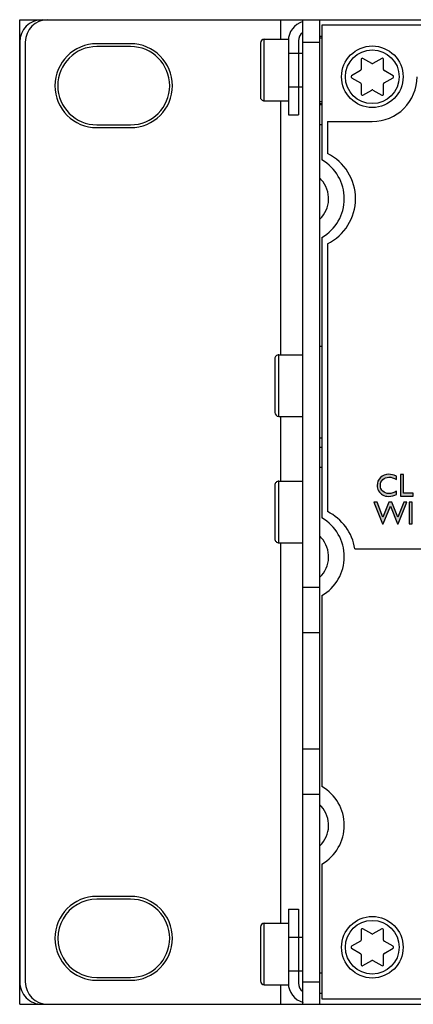
# Model space of a CAD drawing. Units: millimetres. Extents: x 0 to 483, y 0 to 88.
# Drawn here: x 0 to 35, y 0 to 88 of the extents above; entities that cross this region are included whole.
import ezdxf

# ---------------------------------------------------------------- set-up
doc = ezdxf.new("R2010")
doc.units = ezdxf.units.MM
doc.header["$LTSCALE"] = 26.542981
doc.layers.get('0').update_dxf_attribs({"linetype": 'CONTINUOUS'})
for name, color, linetype in [('ETIKETT_KONTUR', 7, 'CONTINUOUS'), ('MECHANICS', 7, 'CONTINUOUS'), ('PRINT', 7, 'CONTINUOUS')]:
    doc.layers.add(name, color=color, linetype=linetype)

msp = doc.modelspace()

# ---------------------------------------------------------------- hatches: boundary and pattern name
at = {"layer": 'PRINT', "linetype": 'Continuous'}
h = msp.add_hatch(color=7, dxfattribs=at)
edge = h.paths.add_edge_path()
edge.add_spline(control_points=[(33.669, 45.865), (33.669, 45.865), (33.669, 45.562), (33.669, 45.562), (33.466, 45.452), (33.232, 45.397), (32.967, 45.397), (32.752, 45.397), (32.57, 45.44), (32.419, 45.527), (32.27, 45.614), (32.151, 45.733), (32.063, 45.885), (31.976, 46.037), (31.932, 46.201), (31.932, 46.379), (31.932, 46.66), (32.032, 46.896), (32.232, 47.088), (32.432, 47.28), (32.679, 47.376), (32.972, 47.376), (33.175, 47.376), (33.399, 47.323), (33.647, 47.216), (33.647, 47.216), (33.647, 46.918), (33.647, 46.918), (33.421, 47.047), (33.201, 47.111), (32.986, 47.111), (32.766, 47.111), (32.583, 47.041), (32.437, 46.902), (32.292, 46.762), (32.219, 46.587), (32.219, 46.377), (32.219, 46.166), (32.291, 45.991), (32.434, 45.855), (32.578, 45.718), (32.761, 45.65), (32.984, 45.65), (33.218, 45.65), (33.446, 45.722), (33.669, 45.865)], knot_values=[0, 0, 0, 0, 1, 1, 1, 2, 2, 2, 3, 3, 3, 4, 4, 4, 5, 5, 5, 6, 6, 6, 7, 7, 7, 8, 8, 8, 9, 9, 9, 10, 10, 10, 11, 11, 11, 12, 12, 12, 13, 13, 13, 14, 14, 14, 15, 15, 15, 15], degree=3, periodic=0)
h = msp.add_hatch(color=7, dxfattribs=at)
edge = h.paths.add_edge_path()
edge.add_spline(control_points=[(34.008, 47.348), (34.008, 47.348), (34.283, 47.348), (34.283, 47.348), (34.283, 47.348), (34.283, 45.678), (34.283, 45.678), (34.283, 45.678), (35.149, 45.678), (35.149, 45.678), (35.149, 45.678), (35.149, 45.424), (35.149, 45.424), (35.149, 45.424), (34.008, 45.424), (34.008, 45.424), (34.008, 45.424), (34.008, 47.348), (34.008, 47.348)], knot_values=[0, 0, 0, 0, 1, 1, 1, 2, 2, 2, 3, 3, 3, 4, 4, 4, 5, 5, 5, 6, 6, 6, 6], degree=3, periodic=0)
h = msp.add_hatch(color=7, dxfattribs=at)
edge = h.paths.add_edge_path()
edge.add_spline(control_points=[(34.305, 44.879), (34.305, 44.879), (34.58, 44.879), (34.58, 44.879), (34.58, 44.879), (33.8, 42.944), (33.8, 42.944), (33.8, 42.944), (33.739, 42.944), (33.739, 42.944), (33.739, 42.944), (33.111, 44.511), (33.111, 44.511), (33.111, 44.511), (32.477, 42.944), (32.477, 42.944), (32.477, 42.944), (32.414, 42.944), (32.414, 42.944), (32.414, 42.944), (31.642, 44.879), (31.642, 44.879), (31.642, 44.879), (31.92, 44.879), (31.92, 44.879), (31.92, 44.879), (32.45, 43.551), (32.45, 43.551), (32.45, 43.551), (32.982, 44.879), (32.982, 44.879), (32.982, 44.879), (33.246, 44.879), (33.246, 44.879), (33.246, 44.879), (33.778, 43.551), (33.778, 43.551), (33.778, 43.551), (34.305, 44.879), (34.305, 44.879)], knot_values=[0, 0, 0, 0, 1, 1, 1, 2, 2, 2, 3, 3, 3, 4, 4, 4, 5, 5, 5, 6, 6, 6, 7, 7, 7, 8, 8, 8, 9, 9, 9, 10, 10, 10, 11, 11, 11, 12, 12, 12, 13, 13, 13, 13], degree=3, periodic=0)
h = msp.add_hatch(color=7, dxfattribs=at)
edge = h.paths.add_edge_path()
edge.add_spline(control_points=[(34.798, 44.879), (34.798, 44.879), (35.073, 44.879), (35.073, 44.879), (35.073, 44.879), (35.073, 42.955), (35.073, 42.955), (35.073, 42.955), (34.798, 42.955), (34.798, 42.955), (34.798, 42.955), (34.798, 44.879), (34.798, 44.879)], knot_values=[0, 0, 0, 0, 1, 1, 1, 2, 2, 2, 3, 3, 3, 4, 4, 4, 4], degree=3, periodic=0)

# ---------------------------------------------------------------- linework, layer by layer
at = {"color": 7, "linetype": 'Continuous'}
for p, q in [((0, 0), (0, 88)), ((0, 88), (482.6, 88)), ((0, 0), (482.6, 0))]:
    msp.add_line(p, q, dxfattribs=at)
at = {"layer": 'ETIKETT_KONTUR', "color": 7, "linetype": 'Continuous'}
for p, q in [((27.499, 78.901), (27.499, 76.032)), ((27.499, 78.901), (31.499, 78.901)), ((27.499, 67.97), (27.499, 44.032)), ((29.944, 40.701), (44.949, 40.701))]:
    msp.add_line(p, q, dxfattribs=at)
for centre, radius, start, end in [((31.499, 82.901), 4, 269.99822, 359.99931), ((25.499, 72.001), 4.5, 296.39044, 63.60956), ((25.499, 40.001), 4.5, 8.94896, 63.61187)]:
    msp.add_arc(centre, radius, start, end, dxfattribs=at)
at = {"layer": 'MECHANICS', "color": 7, "linetype": 'Continuous'}
for p, q in [((2.5, 88), (480.1, 88)), ((23.3, 88), (23.3, 86.25)), ((25.3, 0), (25.3, 88)), ((26.8, 0), (26.8, 88)), ((27, 87.5), (27, 75.464)), ((152.1, 87.5), (27, 87.5)), ((21.85, 80.75), (21.85, 86.25)), ((21.85, 86.25), (24, 86.25)), ((24, 86.25), (24, 80.75)), ((27, 86.5), (26.8, 86.5)), ((27, 86.35), (26.8, 86.35)), ((0, 86), (0, 2)), ((0.5, 86), (0.5, 2)), ((9.9, 85.85), (6.9, 85.85)), ((9.9, 85.6), (6.9, 85.6)), ((21.5, 85.9), (21.5, 81.1)), ((23.999, 86.101), (23.999, 79.501)), ((24.899, 86.101), (24.899, 79.501)), ((25.3, 86), (26.8, 86)), ((24, 85), (25.3, 85)), ((31.45, 84.084), (30.65, 84.545)), ((32.35, 84.545), (31.55, 84.084)), ((30.5, 84.459), (30.5, 83.535)), ((32.5, 83.535), (32.5, 84.459)), ((30.45, 83.448), (29.65, 82.987)), ((29.65, 82.814), (30.45, 82.352)), ((33.35, 82.987), (32.55, 83.448)), ((32.55, 82.352), (33.35, 82.814)), ((24, 82), (25.3, 82)), ((30.5, 82.265), (30.5, 81.341)), ((32.5, 81.341), (32.5, 82.265)), ((30.65, 81.255), (31.45, 81.716)), ((31.55, 81.716), (32.35, 81.255)), ((21.85, 80.75), (24, 80.75)), ((23.3, 80.75), (23.3, 58.05)), ((27, 80.65), (26.8, 80.65)), ((26.8, 80.5), (27, 80.5)), ((27, 80.4), (26.8, 80.4)), ((23.999, 79.501), (24.899, 79.501)), ((6.9, 78.6), (9.9, 78.6)), ((6.9, 78.35), (9.9, 78.35)), ((27, 78.6), (26.8, 78.6)), ((27, 68.536), (27, 43.464)), ((27, 58.8), (26.8, 58.8)), ((22.8, 57.7), (22.8, 52.9)), ((23.15, 52.55), (23.15, 58.05)), ((23.15, 58.05), (25.3, 58.05)), ((23.15, 52.55), (25.3, 52.55)), ((23.3, 52.55), (23.3, 46.75)), ((27, 50.6), (26.8, 50.6)), ((26.8, 49.8), (27, 49.8)), ((26.8, 48), (27, 48)), ((23.15, 41.25), (23.15, 46.75)), ((23.15, 46.75), (25.3, 46.75)), ((22.8, 46.4), (22.8, 41.6)), ((23.15, 41.25), (25.3, 41.25)), ((23.3, 41.25), (23.3, 7.25)), ((26.8, 37.241), (25.3, 37.241)), ((27, 36.536), (27, 19.464)), ((26.8, 33.2), (25.3, 33.2)), ((26.8, 22.8), (25.3, 22.8)), ((26.8, 18.759), (25.3, 18.759)), ((27, 12.536), (27, 0.5)), ((9.9, 9.65), (6.9, 9.65)), ((9.9, 9.4), (6.9, 9.4)), ((23.999, 8.501), (23.999, 1.901)), ((23.999, 8.501), (24.899, 8.501)), ((24.899, 8.501), (24.899, 1.901)), ((21.85, 1.75), (21.85, 7.25)), ((21.85, 7.25), (24, 7.25)), ((24, 7.25), (24, 1.75)), ((21.5, 6.9), (21.5, 2.1)), ((30.5, 6.659), (30.5, 5.735)), ((31.45, 6.284), (30.65, 6.745)), ((32.35, 6.745), (31.55, 6.284)), ((32.5, 5.735), (32.5, 6.659)), ((24, 6), (25.3, 6)), ((30.45, 5.649), (29.65, 5.187)), ((33.35, 5.187), (32.55, 5.649)), ((29.65, 5.014), (30.45, 4.552)), ((30.5, 4.465), (30.5, 3.541)), ((32.5, 3.541), (32.5, 4.465)), ((32.55, 4.552), (33.35, 5.014)), ((30.65, 3.455), (31.45, 3.916)), ((31.55, 3.916), (32.35, 3.455)), ((24, 3), (25.3, 3)), ((26.8, 2.8), (27, 2.8)), ((6.9, 2.4), (9.9, 2.4)), ((6.9, 2.15), (9.9, 2.15)), ((25.3, 2), (26.8, 2)), ((21.85, 1.75), (24, 1.75)), ((23.3, 1.75), (23.3, 0)), ((26.8, 1), (27, 1)), ((2.5, 0), (480.1, 0)), ((27, 0.5), (152.1, 0.5))]:
    msp.add_line(p, q, dxfattribs=at)
for centre, radius in [((31.5, 82.9), 2.75), ((31.5, 82.9), 2.4), ((31.5, 5.1), 2.75), ((31.5, 5.1), 2.4)]:
    msp.add_circle(centre, radius, dxfattribs=at)
for centre, radius, start, end in [((2, 86), 2, 90.00859, 180.00128), ((2.5, 86), 2, 90.00714, 179.99286), ((25.799, 86.101), 1.8, 106.46629, 180.00647), ((21.85, 85.9), 0.35, 90.00876, 179.99124), ((25.8, 86.101), 0.901, 124.52827, 180.00399), ((6.9, 82.1), 3.75, 90, 270), ((6.9, 82.1), 3.5, 90, 270), ((9.9, 82.1), 3.75, 270, 90), ((9.9, 82.1), 3.5, 270.00564, 89.99436), ((30.6, 84.459), 0.0999, 60.02519, 179.94569), ((31.5, 84.171), 0.1, 239.99016, 300.00984), ((21.85, 81.1), 0.35, 179.97266, 270.02734), ((31.5, 81.63), 0.1, 59.99016, 120.00984), ((25, 72), 4, 299.9989, 60.0011), ((23.15, 57.7), 0.35, 89.97266, 180.02734), ((23.15, 52.9), 0.35, 180.00876, 269.99124), ((23.15, 46.4), 0.35, 89.97266, 180.02734), ((25, 40), 4, 299.9989, 60.0011), ((23.15, 41.6), 0.35, 179.97266, 270.02734), ((25, 16), 4, 299.9989, 60.0011), ((6.9, 5.9), 3.75, 90, 270), ((6.9, 5.9), 3.5, 89.99436, 270.00564), ((9.9, 5.9), 3.75, 270, 90), ((9.9, 5.9), 3.5, 270, 90), ((21.85, 6.9), 0.35, 90.00876, 179.99124), ((30.6, 6.659), 0.0999, 60.02519, 179.94569), ((32.6, 5.735), 0.1, 180.04745, 239.98168), ((31.5, 3.83), 0.1, 59.99016, 120.00984), ((2, 2), 2, 179.9924, 269.99773), ((2.5, 2), 2, 180.00082, 269.99918), ((21.85, 2.1), 0.35, 180.00876, 269.99124), ((25.799, 1.901), 1.8, 180.00144, 254.73921), ((25.799, 1.901), 0.9, 179.99727, 235.49239)]:
    msp.add_arc(centre, radius, start, end, dxfattribs=at)
for points in [[(32.5, 84.459), (32.5, 84.514), (32.455, 84.559), (32.4, 84.559), (32.383, 84.559), (32.365, 84.554), (32.35, 84.545)], [(29.65, 82.987), (29.602, 82.959), (29.586, 82.898), (29.613, 82.85), (29.622, 82.835), (29.635, 82.822), (29.65, 82.814)], [(33.35, 82.814), (33.398, 82.841), (33.414, 82.902), (33.387, 82.95), (33.378, 82.965), (33.365, 82.978), (33.35, 82.987)], [(30.5, 81.341), (30.5, 81.286), (30.545, 81.241), (30.6, 81.241), (30.618, 81.241), (30.635, 81.246), (30.65, 81.255)], [(32.35, 81.255), (32.398, 81.227), (32.459, 81.244), (32.487, 81.291), (32.496, 81.306), (32.5, 81.324), (32.5, 81.341)], [(26.8, 70.167), (27.812, 71.106), (27.872, 72.688), (26.933, 73.7), (26.89, 73.746), (26.846, 73.791), (26.8, 73.833)], [(26.8, 38.167), (27.812, 39.106), (27.872, 40.688), (26.933, 41.7), (26.89, 41.746), (26.846, 41.79), (26.8, 41.833)], [(26.8, 14.167), (27.812, 15.106), (27.872, 16.688), (26.933, 17.7), (26.89, 17.746), (26.846, 17.79), (26.8, 17.833)], [(32.5, 6.659), (32.5, 6.714), (32.455, 6.759), (32.4, 6.759), (32.383, 6.759), (32.365, 6.754), (32.35, 6.745)], [(29.65, 5.187), (29.602, 5.159), (29.586, 5.098), (29.613, 5.05), (29.622, 5.035), (29.635, 5.022), (29.65, 5.014)], [(33.35, 5.014), (33.398, 5.041), (33.414, 5.102), (33.387, 5.15), (33.378, 5.165), (33.365, 5.178), (33.35, 5.187)], [(30.5, 3.541), (30.5, 3.486), (30.545, 3.441), (30.6, 3.441), (30.618, 3.441), (30.635, 3.446), (30.65, 3.455)], [(32.35, 3.455), (32.398, 3.427), (32.459, 3.443), (32.487, 3.491), (32.496, 3.506), (32.5, 3.524), (32.5, 3.541)]]:
    msp.add_open_spline(points, degree=3, knots=[0, 0, 0, 0, 1, 1, 1, 2, 2, 2, 2], dxfattribs=at)
for points in [[(30.45, 83.448), (30.481, 83.466), (30.5, 83.499), (30.5, 83.535)], [(32.5, 83.535), (32.5, 83.499), (32.519, 83.466), (32.55, 83.448)], [(30.5, 82.265), (30.5, 82.301), (30.481, 82.334), (30.45, 82.352)], [(32.55, 82.352), (32.519, 82.334), (32.5, 82.301), (32.5, 82.265)], [(31.45, 6.284), (31.481, 6.266), (31.519, 6.266), (31.55, 6.284)], [(30.45, 5.649), (30.481, 5.666), (30.5, 5.7), (30.5, 5.735)], [(30.5, 4.465), (30.5, 4.501), (30.481, 4.534), (30.45, 4.552)], [(32.55, 4.552), (32.519, 4.534), (32.5, 4.501), (32.5, 4.465)]]:
    msp.add_open_spline(points, degree=3, dxfattribs=at)
at = {"layer": 'PRINT', "color": 7, "linetype": 'Continuous'}
for points, knots in [([(33.669, 45.865), (33.669, 45.865), (33.669, 45.562), (33.669, 45.562), (33.466, 45.452), (33.232, 45.397), (32.967, 45.397), (32.752, 45.397), (32.57, 45.44), (32.419, 45.527), (32.27, 45.614), (32.151, 45.733), (32.063, 45.885), (31.976, 46.037), (31.932, 46.201), (31.932, 46.379), (31.932, 46.66), (32.032, 46.896), (32.232, 47.088), (32.432, 47.28), (32.679, 47.376), (32.972, 47.376), (33.175, 47.376), (33.399, 47.323), (33.647, 47.216), (33.647, 47.216), (33.647, 46.918), (33.647, 46.918), (33.421, 47.047), (33.201, 47.111), (32.986, 47.111), (32.766, 47.111), (32.583, 47.041), (32.437, 46.902), (32.292, 46.762), (32.219, 46.587), (32.219, 46.377), (32.219, 46.166), (32.291, 45.991), (32.434, 45.855), (32.578, 45.718), (32.761, 45.65), (32.984, 45.65), (33.218, 45.65), (33.446, 45.722), (33.669, 45.865)], [0, 0, 0, 0, 1, 1, 1, 2, 2, 2, 3, 3, 3, 4, 4, 4, 5, 5, 5, 6, 6, 6, 7, 7, 7, 8, 8, 8, 9, 9, 9, 10, 10, 10, 11, 11, 11, 12, 12, 12, 13, 13, 13, 14, 14, 14, 15, 15, 15, 15]), ([(34.008, 47.348), (34.008, 47.348), (34.283, 47.348), (34.283, 47.348), (34.283, 47.348), (34.283, 45.678), (34.283, 45.678), (34.283, 45.678), (35.149, 45.678), (35.149, 45.678), (35.149, 45.678), (35.149, 45.424), (35.149, 45.424), (35.149, 45.424), (34.008, 45.424), (34.008, 45.424), (34.008, 45.424), (34.008, 47.348), (34.008, 47.348)], [0, 0, 0, 0, 1, 1, 1, 2, 2, 2, 3, 3, 3, 4, 4, 4, 5, 5, 5, 6, 6, 6, 6]), ([(34.305, 44.879), (34.305, 44.879), (34.58, 44.879), (34.58, 44.879), (34.58, 44.879), (33.8, 42.944), (33.8, 42.944), (33.8, 42.944), (33.739, 42.944), (33.739, 42.944), (33.739, 42.944), (33.111, 44.511), (33.111, 44.511), (33.111, 44.511), (32.477, 42.944), (32.477, 42.944), (32.477, 42.944), (32.414, 42.944), (32.414, 42.944), (32.414, 42.944), (31.642, 44.879), (31.642, 44.879), (31.642, 44.879), (31.92, 44.879), (31.92, 44.879), (31.92, 44.879), (32.45, 43.551), (32.45, 43.551), (32.45, 43.551), (32.982, 44.879), (32.982, 44.879), (32.982, 44.879), (33.246, 44.879), (33.246, 44.879), (33.246, 44.879), (33.778, 43.551), (33.778, 43.551), (33.778, 43.551), (34.305, 44.879), (34.305, 44.879)], [0, 0, 0, 0, 1, 1, 1, 2, 2, 2, 3, 3, 3, 4, 4, 4, 5, 5, 5, 6, 6, 6, 7, 7, 7, 8, 8, 8, 9, 9, 9, 10, 10, 10, 11, 11, 11, 12, 12, 12, 13, 13, 13, 13]), ([(34.798, 44.879), (34.798, 44.879), (35.073, 44.879), (35.073, 44.879), (35.073, 44.879), (35.073, 42.955), (35.073, 42.955), (35.073, 42.955), (34.798, 42.955), (34.798, 42.955), (34.798, 42.955), (34.798, 44.879), (34.798, 44.879)], [0, 0, 0, 0, 1, 1, 1, 2, 2, 2, 3, 3, 3, 4, 4, 4, 4])]:
    msp.add_open_spline(points, degree=3, knots=knots, dxfattribs=at)

doc.saveas('drawing.dxf')
